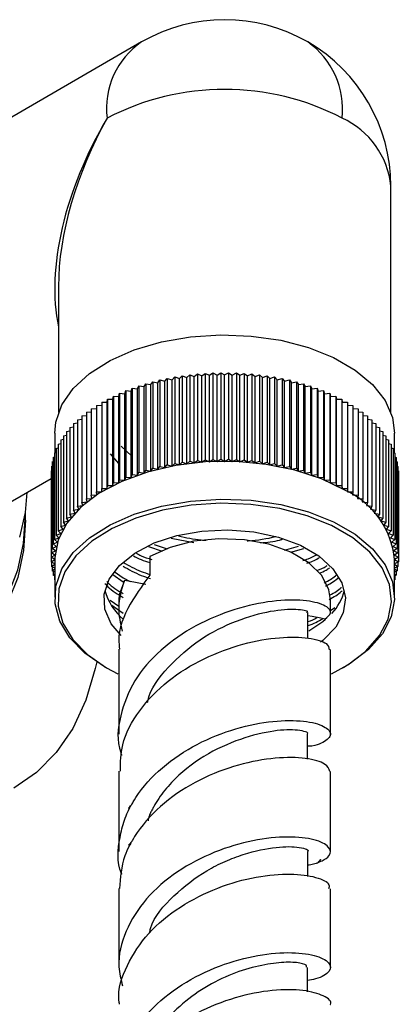
# Model space of a CAD drawing. Units: millimetres. Extents: x 5 to 995, y 5 to 995.
# Drawn here: x 116 to 129, y 199 to 231 of the extents above; entities that cross this region are included whole.
import ezdxf

# ---------------------------------------------------------------- set-up
doc = ezdxf.new("R2010")
doc.units = ezdxf.units.MM

msp = doc.modelspace()

# ---------------------------------------------------------------- linework, layer by layer
at = {"color": 7, "linetype": 'Continuous', "lineweight": 25}
for p, q in [((120.392, 230.597), (109.149, 224.106)), ((128.642, 218.349), (128.642, 225.833)), ((117.642, 222.513), (117.642, 218.349)), ((120.931, 219.327), (121.001, 219.422)), ((121.001, 219.422), (121.001, 216.564)), ((121.001, 219.422), (121.166, 219.381)), ((121.166, 219.381), (121.243, 219.474)), ((121.243, 219.474), (121.243, 216.616)), ((121.243, 219.474), (121.404, 219.43)), ((121.404, 219.43), (121.488, 219.52)), ((121.404, 216.572), (121.404, 219.43)), ((121.488, 219.52), (121.488, 216.662)), ((121.488, 219.52), (121.646, 219.471)), ((121.646, 219.471), (121.737, 219.56)), ((121.646, 216.614), (121.646, 219.471)), ((121.737, 219.56), (121.737, 216.702)), ((121.737, 219.56), (121.89, 219.507)), ((121.89, 219.507), (121.989, 219.593)), ((121.89, 216.649), (121.89, 219.507)), ((121.989, 219.593), (121.989, 216.735)), ((121.989, 219.593), (122.138, 219.536)), ((122.138, 219.536), (122.243, 219.62)), ((122.138, 216.678), (122.138, 219.536)), ((122.243, 219.62), (122.243, 216.762)), ((122.243, 219.62), (122.387, 219.559)), ((122.387, 219.559), (122.498, 219.64)), ((122.387, 216.701), (122.387, 219.559)), ((122.498, 219.64), (122.498, 216.782)), ((122.498, 219.64), (122.638, 219.575)), ((122.638, 219.575), (122.755, 219.653)), ((122.638, 216.718), (122.638, 219.575)), ((122.755, 219.653), (122.755, 216.795)), ((122.755, 219.653), (122.89, 219.585)), ((122.89, 219.585), (123.013, 219.66)), ((122.89, 216.727), (122.89, 219.585)), ((123.013, 219.66), (123.013, 216.802)), ((123.013, 219.66), (123.142, 219.588)), ((123.142, 219.588), (123.271, 219.66)), ((123.142, 216.731), (123.142, 219.588)), ((123.271, 219.66), (123.271, 216.802)), ((123.271, 219.66), (123.395, 219.585)), ((123.395, 219.585), (123.529, 219.653)), ((123.395, 216.727), (123.395, 219.585)), ((123.529, 219.653), (123.529, 216.795)), ((123.529, 219.653), (123.646, 219.575)), ((123.646, 219.575), (123.786, 219.64)), ((123.646, 216.718), (123.646, 219.575)), ((123.786, 219.64), (123.786, 216.782)), ((123.786, 219.64), (123.897, 219.559)), ((123.897, 219.559), (124.042, 219.62)), ((123.897, 216.701), (123.897, 219.559)), ((124.042, 219.62), (124.042, 216.762)), ((124.042, 219.62), (124.147, 219.536)), ((124.147, 219.536), (124.296, 219.593)), ((124.147, 216.678), (124.147, 219.536)), ((124.296, 219.593), (124.296, 216.735)), ((124.296, 219.593), (124.394, 219.507)), ((124.394, 219.507), (124.547, 219.56)), ((124.394, 216.649), (124.394, 219.507)), ((124.547, 219.56), (124.547, 216.702)), ((124.547, 219.56), (124.639, 219.471)), ((124.639, 219.471), (124.796, 219.52)), ((124.639, 216.614), (124.639, 219.471)), ((124.796, 219.52), (124.796, 216.662)), ((124.796, 219.52), (124.88, 219.43)), ((124.88, 219.43), (125.041, 219.474)), ((124.88, 216.572), (124.88, 219.43)), ((125.041, 219.474), (125.041, 216.616)), ((125.041, 219.474), (125.119, 219.381)), ((125.119, 219.381), (125.283, 219.422)), ((125.283, 219.422), (125.283, 216.564)), ((125.283, 219.422), (125.353, 219.327)), ((120.043, 219.051), (120.083, 219.152)), ((120.083, 219.152), (120.083, 216.294)), ((120.083, 219.152), (120.257, 219.129)), ((120.257, 219.129), (120.304, 219.228)), ((120.257, 216.271), (120.257, 219.129)), ((120.304, 219.228), (120.304, 216.37)), ((120.304, 219.228), (120.477, 219.201)), ((120.477, 219.201), (120.532, 219.299)), ((120.477, 216.343), (120.477, 219.201)), ((120.532, 219.299), (120.532, 216.441)), ((120.532, 219.299), (120.701, 219.267)), ((120.701, 219.267), (120.764, 219.363)), ((120.701, 216.409), (120.701, 219.267)), ((120.764, 219.363), (120.764, 216.505)), ((120.764, 219.363), (120.931, 219.327)), ((120.931, 216.469), (120.931, 219.327)), ((121.166, 216.524), (121.166, 219.381)), ((125.119, 216.524), (125.119, 219.381)), ((125.353, 219.327), (125.52, 219.363)), ((125.353, 216.469), (125.353, 219.327)), ((125.52, 219.363), (125.52, 216.505)), ((125.52, 219.363), (125.583, 219.267)), ((125.583, 219.267), (125.753, 219.299)), ((125.583, 216.409), (125.583, 219.267)), ((125.753, 219.299), (125.753, 216.441)), ((125.753, 219.299), (125.808, 219.201)), ((125.808, 219.201), (125.98, 219.228)), ((125.808, 216.343), (125.808, 219.201)), ((125.98, 219.228), (125.98, 216.37)), ((125.98, 219.228), (126.027, 219.129)), ((126.027, 219.129), (126.201, 219.152)), ((126.027, 216.271), (126.027, 219.129)), ((126.201, 219.152), (126.201, 216.294)), ((126.201, 219.152), (126.241, 219.051)), ((119.255, 218.688), (119.263, 218.791)), ((119.263, 218.791), (119.263, 215.933)), ((119.263, 218.791), (119.441, 218.787)), ((119.441, 218.787), (119.457, 218.889)), ((119.441, 215.929), (119.441, 218.787)), ((119.457, 218.889), (119.457, 216.031)), ((119.457, 218.889), (119.635, 218.88)), ((119.635, 218.88), (119.659, 218.982)), ((119.635, 216.022), (119.635, 218.88)), ((119.659, 218.982), (119.659, 216.124)), ((119.659, 218.982), (119.836, 218.968)), ((119.836, 218.968), (119.868, 219.07)), ((119.836, 216.11), (119.836, 218.968)), ((119.868, 219.07), (119.868, 216.212)), ((119.868, 219.07), (120.043, 219.051)), ((120.043, 216.193), (120.043, 219.051)), ((126.241, 219.051), (126.417, 219.07)), ((126.241, 216.193), (126.241, 219.051)), ((126.417, 219.07), (126.417, 216.212)), ((126.417, 219.07), (126.449, 218.968)), ((126.449, 218.968), (126.625, 218.982)), ((126.449, 216.11), (126.449, 218.968)), ((126.625, 218.982), (126.625, 216.124)), ((126.625, 218.982), (126.649, 218.88)), ((126.649, 218.88), (126.827, 218.889)), ((126.649, 216.022), (126.649, 218.88)), ((126.827, 218.889), (126.827, 216.031)), ((126.827, 218.889), (126.843, 218.787)), ((126.843, 218.787), (127.021, 218.791)), ((126.843, 215.929), (126.843, 218.787)), ((127.021, 218.791), (127.021, 215.933)), ((127.021, 218.791), (127.029, 218.688)), ((118.728, 218.468), (118.898, 218.477)), ((118.728, 218.468), (118.728, 215.611)), ((118.898, 218.581), (119.076, 218.585)), ((118.898, 218.581), (118.898, 215.723)), ((119.076, 218.688), (119.076, 215.83)), ((119.076, 218.688), (119.255, 218.688)), ((119.255, 215.83), (119.255, 218.688)), ((127.029, 215.83), (127.029, 218.688)), ((127.029, 218.688), (127.208, 218.688)), ((127.208, 218.688), (127.208, 215.83)), ((127.208, 218.585), (127.386, 218.581)), ((127.386, 218.581), (127.386, 215.723)), ((127.386, 218.477), (127.556, 218.468)), ((127.556, 218.468), (127.556, 215.611)), ((118.273, 218.107), (118.416, 218.126)), ((118.416, 218.231), (118.567, 218.247)), ((118.416, 218.231), (118.416, 215.374)), ((118.567, 218.352), (118.728, 218.365)), ((118.567, 218.352), (118.567, 215.494)), ((127.556, 218.365), (127.717, 218.352)), ((127.717, 218.352), (127.717, 215.494)), ((127.717, 218.247), (127.869, 218.231)), ((127.869, 218.231), (127.869, 215.374)), ((127.869, 218.126), (128.011, 218.107)), ((118.019, 217.848), (118.141, 217.871)), ((118.019, 217.848), (118.019, 214.99)), ((118.141, 217.979), (118.273, 218)), ((118.141, 217.979), (118.141, 215.121)), ((118.273, 218.107), (118.273, 215.249)), ((128.011, 218.107), (128.011, 215.249)), ((128.011, 218), (128.143, 217.979)), ((128.143, 217.979), (128.143, 215.121)), ((128.143, 217.871), (128.265, 217.848)), ((128.265, 217.848), (128.265, 214.99)), ((117.517, 217.668), (117.517, 217.01)), ((117.715, 217.437), (117.805, 217.463)), ((117.805, 217.577), (117.907, 217.602)), ((117.805, 217.577), (117.805, 214.719)), ((117.907, 217.714), (118.019, 217.738)), ((117.907, 217.714), (117.907, 214.856)), ((128.265, 217.738), (128.377, 217.714)), ((128.377, 217.714), (128.377, 214.856)), ((128.377, 217.602), (128.479, 217.577)), ((128.479, 217.577), (128.479, 214.719)), ((128.479, 217.463), (128.569, 217.437)), ((128.767, 217.01), (128.767, 217.668)), ((117.566, 217.152), (117.635, 217.176)), ((117.566, 217.152), (117.566, 214.294)), ((117.635, 217.296), (117.715, 217.321)), ((117.635, 217.296), (117.635, 214.438)), ((117.715, 217.437), (117.715, 214.58)), ((120.064, 216.899), (119.719, 217.228)), ((128.569, 217.437), (128.569, 214.58)), ((128.569, 217.321), (128.649, 217.296)), ((128.649, 217.296), (128.649, 214.438)), ((128.649, 217.176), (128.718, 217.152)), ((128.718, 217.152), (128.718, 214.294)), ((117.463, 216.86), (117.509, 216.88)), ((117.463, 216.86), (117.463, 214.002)), ((117.509, 217.007), (117.566, 217.029)), ((117.509, 217.007), (117.509, 214.149)), ((119.641, 216.655), (119.366, 216.978)), ((128.718, 217.029), (128.775, 217.007)), ((128.775, 217.007), (128.775, 214.149)), ((128.775, 216.88), (128.821, 216.86)), ((128.821, 216.86), (128.821, 214.002)), ((117.405, 216.564), (117.428, 216.576)), ((117.405, 216.564), (117.405, 213.707)), ((117.428, 216.713), (117.463, 216.729)), ((117.428, 216.713), (117.428, 213.855)), ((120.701, 216.409), (120.764, 216.505)), ((120.764, 216.505), (120.931, 216.469)), ((120.931, 216.469), (121.001, 216.564)), ((121.001, 216.564), (121.166, 216.524)), ((121.166, 216.524), (121.243, 216.616)), ((121.243, 216.616), (121.404, 216.572)), ((121.404, 216.572), (121.488, 216.662)), ((121.488, 216.662), (121.646, 216.614)), ((121.646, 216.614), (121.737, 216.702)), ((121.737, 216.702), (121.89, 216.649)), ((121.89, 216.649), (121.989, 216.735)), ((121.989, 216.735), (122.138, 216.678)), ((122.138, 216.678), (122.243, 216.762)), ((122.243, 216.762), (122.387, 216.701)), ((122.387, 216.701), (122.498, 216.782)), ((122.498, 216.782), (122.638, 216.718)), ((122.638, 216.718), (122.755, 216.795)), ((122.755, 216.795), (122.89, 216.727)), ((122.89, 216.727), (123.013, 216.802)), ((123.013, 216.802), (123.142, 216.731)), ((123.142, 216.731), (123.271, 216.802)), ((123.271, 216.802), (123.395, 216.727)), ((123.395, 216.727), (123.529, 216.795)), ((123.529, 216.795), (123.646, 216.718)), ((123.646, 216.718), (123.786, 216.782)), ((123.786, 216.782), (123.897, 216.701)), ((123.897, 216.701), (124.042, 216.762)), ((124.042, 216.762), (124.147, 216.678)), ((124.147, 216.678), (124.296, 216.735)), ((124.296, 216.735), (124.394, 216.649)), ((124.394, 216.649), (124.547, 216.702)), ((124.547, 216.702), (124.639, 216.614)), ((124.639, 216.614), (124.796, 216.662)), ((124.796, 216.662), (124.88, 216.572)), ((124.88, 216.572), (125.041, 216.616)), ((125.041, 216.616), (125.119, 216.524)), ((125.119, 216.524), (125.283, 216.564)), ((125.283, 216.564), (125.353, 216.469)), ((125.353, 216.469), (125.52, 216.505)), ((125.52, 216.505), (125.583, 216.409)), ((128.821, 216.729), (128.856, 216.713)), ((128.856, 216.713), (128.856, 213.855)), ((128.856, 216.576), (128.879, 216.564)), ((128.879, 216.564), (128.879, 213.707)), ((114.649, 214.58), (117.394, 216.164)), ((117.394, 216.416), (117.405, 216.422)), ((117.394, 216.416), (117.394, 213.558)), ((119.836, 216.11), (119.868, 216.212)), ((119.868, 216.212), (120.043, 216.193)), ((120.043, 216.193), (120.083, 216.294)), ((120.083, 216.294), (120.257, 216.271)), ((120.257, 216.271), (120.304, 216.37)), ((120.304, 216.37), (120.477, 216.343)), ((120.477, 216.343), (120.532, 216.441)), ((120.532, 216.441), (120.701, 216.409)), ((125.583, 216.409), (125.753, 216.441)), ((125.753, 216.441), (125.808, 216.343)), ((125.808, 216.343), (125.98, 216.37)), ((125.98, 216.37), (126.027, 216.271)), ((126.027, 216.271), (126.201, 216.294)), ((126.201, 216.294), (126.241, 216.193)), ((126.241, 216.193), (126.417, 216.212)), ((126.417, 216.212), (126.449, 216.11)), ((128.879, 216.422), (128.891, 216.416)), ((128.891, 216.416), (128.891, 213.558)), ((119.255, 215.83), (119.263, 215.933)), ((119.263, 215.933), (119.441, 215.929)), ((119.441, 215.929), (119.457, 216.031)), ((119.457, 216.031), (119.635, 216.022)), ((119.635, 216.022), (119.659, 216.124)), ((119.659, 216.124), (119.836, 216.11)), ((126.449, 216.11), (126.625, 216.124)), ((126.625, 216.124), (126.649, 216.022)), ((126.649, 216.022), (126.827, 216.031)), ((126.827, 216.031), (126.843, 215.929)), ((126.843, 215.929), (127.021, 215.933)), ((127.021, 215.933), (127.029, 215.83)), ((118.567, 215.494), (118.744, 215.508)), ((118.728, 215.611), (118.906, 215.62)), ((118.744, 215.508), (118.728, 215.611)), ((118.898, 215.723), (119.076, 215.727)), ((118.906, 215.62), (118.898, 215.723)), ((119.076, 215.727), (119.076, 215.83)), ((119.076, 215.83), (119.255, 215.83)), ((127.029, 215.83), (127.208, 215.83)), ((127.208, 215.83), (127.208, 215.727)), ((127.208, 215.727), (127.386, 215.723)), ((127.386, 215.723), (127.378, 215.62)), ((127.378, 215.62), (127.556, 215.611)), ((127.556, 215.611), (127.54, 215.508)), ((127.54, 215.508), (127.717, 215.494)), ((118.273, 215.249), (118.447, 215.272)), ((118.313, 215.149), (118.273, 215.249)), ((118.416, 215.374), (118.591, 215.392)), ((118.447, 215.272), (118.416, 215.374)), ((118.591, 215.392), (118.567, 215.494)), ((127.717, 215.494), (127.693, 215.392)), ((127.693, 215.392), (127.869, 215.374)), ((127.869, 215.374), (127.837, 215.272)), ((127.837, 215.272), (128.011, 215.249)), ((128.011, 215.249), (127.971, 215.149)), ((116.548, 214.781), (116.548, 214.985)), ((117.907, 214.856), (118.074, 214.892)), ((118.019, 214.99), (118.189, 215.022)), ((118.074, 214.892), (118.019, 214.99)), ((118.141, 215.121), (118.313, 215.149)), ((118.189, 215.022), (118.141, 215.121)), ((127.971, 215.149), (128.143, 215.121)), ((128.143, 215.121), (128.096, 215.022)), ((128.096, 215.022), (128.265, 214.99)), ((128.265, 214.99), (128.21, 214.892)), ((128.21, 214.892), (128.377, 214.856)), ((117.715, 214.58), (117.876, 214.624)), ((117.792, 214.487), (117.715, 214.58)), ((117.805, 214.719), (117.97, 214.76)), ((117.876, 214.624), (117.805, 214.719)), ((117.97, 214.76), (117.907, 214.856)), ((128.377, 214.856), (128.315, 214.76)), ((128.315, 214.76), (128.479, 214.719)), ((128.479, 214.719), (128.409, 214.624)), ((128.409, 214.624), (128.569, 214.58)), ((128.569, 214.58), (128.492, 214.487)), ((117.509, 214.149), (117.658, 214.206)), ((117.566, 214.294), (117.72, 214.347)), ((117.658, 214.206), (117.566, 214.294)), ((117.635, 214.438), (117.792, 214.487)), ((117.72, 214.347), (117.635, 214.438)), ((128.492, 214.487), (128.649, 214.438)), ((128.649, 214.438), (128.565, 214.347)), ((128.565, 214.347), (128.718, 214.294)), ((128.718, 214.294), (128.626, 214.206)), ((128.626, 214.206), (128.775, 214.149)), ((117.428, 213.855), (117.568, 213.919)), ((117.463, 214.002), (117.607, 214.063)), ((117.568, 213.919), (117.463, 214.002)), ((117.607, 214.063), (117.509, 214.149)), ((120.619, 213.917), (121.072, 213.762)), ((120.805, 213.983), (121.239, 213.835)), ((121.374, 214.186), (122.127, 214.048)), ((125.123, 213.79), (125.582, 213.928)), ((128.775, 214.149), (128.677, 214.063)), ((128.677, 214.063), (128.821, 214.002)), ((128.821, 214.002), (128.716, 213.919)), ((128.716, 213.919), (128.856, 213.855)), ((117.394, 213.558), (117.523, 213.629)), ((117.517, 213.483), (117.394, 213.558)), ((117.394, 213.558), (117.394, 213.409)), ((117.405, 213.707), (117.54, 213.774)), ((117.523, 213.629), (117.405, 213.707)), ((117.54, 213.774), (117.428, 213.855)), ((125.336, 213.725), (125.758, 213.851)), ((128.856, 213.855), (128.745, 213.774)), ((128.745, 213.774), (128.879, 213.707)), ((128.879, 213.707), (128.762, 213.629)), ((128.762, 213.629), (128.891, 213.558)), ((128.891, 213.558), (128.767, 213.483)), ((128.891, 213.558), (128.891, 213.409)), ((117.394, 213.409), (117.517, 213.483)), ((117.517, 213.341), (117.394, 213.409)), ((117.405, 213.402), (117.405, 213.26)), ((117.405, 213.26), (117.517, 213.334)), ((117.517, 213.203), (117.405, 213.26)), ((117.428, 213.248), (117.428, 213.112)), ((117.517, 213.483), (117.517, 212.238)), ((128.767, 212.238), (128.767, 213.483)), ((128.767, 213.483), (128.891, 213.409)), ((128.891, 213.409), (128.767, 213.341)), ((128.767, 213.334), (128.879, 213.26)), ((128.879, 213.26), (128.767, 213.203)), ((128.856, 213.248), (128.856, 213.112)), ((128.879, 213.402), (128.879, 213.26)), ((117.428, 213.112), (117.517, 213.176)), ((117.517, 213.071), (117.428, 213.112)), ((117.463, 213.096), (117.463, 212.964)), ((117.463, 212.964), (117.517, 213.007)), ((117.517, 212.941), (117.463, 212.964)), ((117.509, 212.945), (117.509, 212.817)), ((119.445, 212.987), (119.783, 212.748)), ((119.484, 213.089), (119.783, 212.877)), ((128.767, 213.176), (128.856, 213.112)), ((128.856, 213.112), (128.767, 213.071)), ((128.767, 213.007), (128.821, 212.964)), ((128.821, 212.964), (128.767, 212.941)), ((128.775, 212.945), (128.775, 212.817)), ((128.821, 213.096), (128.821, 212.964)), ((117.509, 212.817), (117.517, 212.824)), ((117.517, 212.814), (117.509, 212.817)), ((119.783, 212.877), (120.011, 212.761)), ((128.767, 212.824), (128.775, 212.817)), ((128.775, 212.817), (128.767, 212.814)), ((119.357, 212.142), (119.642, 211.94)), ((119.411, 211.974), (119.783, 211.711)), ((119.642, 212.163), (119.642, 211.744)), ((126.642, 211.73), (126.642, 212.149)), ((125.892, 210.885), (125.892, 211.731)), ((126.642, 211.803), (126.787, 211.898)), ((119.642, 210.518), (119.642, 207.714)), ((126.642, 207.704), (126.642, 210.506)), ((119.164, 209.942), (119.235, 209.901)), ((119.235, 209.901), (119.603, 209.707)), ((127.05, 209.901), (127.12, 209.942)), ((125.885, 206.886), (125.885, 207.706)), ((119.642, 206.488), (119.642, 203.831)), ((126.642, 203.823), (126.642, 206.479)), ((125.892, 203.01), (125.892, 203.825)), ((119.642, 202.605), (119.642, 200.004)), ((126.642, 199.999), (126.642, 202.598)), ((125.885, 199.195), (125.885, 200.001))]:
    msp.add_line(p, q, dxfattribs=at)
at = {"color": 7, "linetype": 'Continuous', "lineweight": 25, "flags": 128}
for points in [[(116.548, 214.781), (116.484, 213.787), (116.294, 212.886), (115.981, 212.098), (115.552, 211.438), (115.016, 210.921), (114.382, 210.555), (113.666, 210.349), (112.88, 210.307), (112.041, 210.43), (111.166, 210.715), (110.273, 211.157), (109.38, 211.747), (108.505, 212.471), (107.666, 213.317), (106.88, 214.266), (106.163, 215.3), (105.53, 216.396), (104.993, 217.534), (104.564, 218.689), (104.251, 219.838), (104.061, 220.959), (103.997, 222.027)], [(104.351, 222.027), (104.413, 220.989), (104.598, 219.9), (104.902, 218.783), (105.319, 217.66), (105.84, 216.555), (106.456, 215.489), (107.152, 214.485), (107.916, 213.562), (108.731, 212.741), (109.582, 212.036), (110.45, 211.463), (111.318, 211.034), (112.168, 210.757), (112.983, 210.637), (113.747, 210.678), (114.443, 210.878), (115.059, 211.233), (115.58, 211.737), (115.997, 212.378), (116.301, 213.144), (116.486, 214.019), (116.548, 214.985), (116.548, 215.096)], [(117.517, 217.668), (117.552, 218.032), (117.755, 218.602), (118.13, 219.142), (118.667, 219.635), (119.347, 220.065), (120.149, 220.418), (121.048, 220.682), (122.014, 220.849), (123.016, 220.914), (124.022, 220.875), (125, 220.733), (125.918, 220.492), (126.747, 220.161), (127.46, 219.749), (128.034, 219.271), (128.451, 218.74), (128.698, 218.176), (128.767, 217.668)], [(127.12, 215.779), (126.345, 216.152), (125.468, 216.44), (124.517, 216.632), (123.521, 216.723), (122.512, 216.71), (121.524, 216.593), (120.588, 216.377), (119.735, 216.067), (118.99, 215.674), (118.379, 215.211), (117.921, 214.692), (117.631, 214.135), (117.519, 213.556), (117.517, 213.483)], [(116.598, 215.705), (116.539, 215.036), (116.354, 214.229)], [(119.165, 209.942), (118.518, 210.389), (118.021, 210.895), (117.688, 211.445), (117.53, 212.02), (117.552, 212.602), (117.755, 213.172), (118.13, 213.712), (118.667, 214.205), (119.347, 214.635), (120.149, 214.988), (121.048, 215.252), (122.014, 215.419), (123.016, 215.484), (124.022, 215.445), (125, 215.303), (125.918, 215.062), (126.747, 214.731), (127.46, 214.319), (128.034, 213.841), (128.451, 213.31), (128.698, 212.746), (128.766, 212.165), (128.653, 211.587), (128.363, 211.029), (127.905, 210.51), (127.294, 210.047), (127.12, 209.942)], [(126.673, 209.703), (127.22, 210.004), (127.82, 210.459), (128.27, 210.969), (128.555, 211.517), (128.666, 212.085), (128.599, 212.655), (128.357, 213.21), (127.947, 213.73), (127.383, 214.2), (126.683, 214.605), (125.869, 214.93), (124.967, 215.167), (124.006, 215.307), (123.018, 215.345), (122.034, 215.281), (121.085, 215.117), (120.203, 214.857), (119.415, 214.511), (118.746, 214.089), (118.219, 213.604), (117.851, 213.074), (117.652, 212.513), (117.63, 211.942), (117.785, 211.377), (118.112, 210.837), (118.601, 210.34), (119.235, 209.901), (119.235, 209.901)], [(119.712, 210.968), (119.387, 211.36), (119.179, 211.845), (119.155, 212.344), (119.318, 212.834), (119.66, 213.293), (120.165, 213.698), (120.809, 214.032), (121.561, 214.278), (122.388, 214.424), (123.25, 214.465), (124.107, 214.397), (124.919, 214.225), (125.648, 213.956), (126.26, 213.603), (126.726, 213.182), (127.024, 212.714), (127.141, 212.219), (127.07, 211.721), (126.817, 211.244), (126.391, 210.809), (126.316, 210.751)], [(126.642, 212.151), (126.595, 212.487), (126.355, 212.958), (125.925, 213.381), (125.331, 213.733), (124.608, 213.991), (123.799, 214.141), (122.95, 214.174), (122.113, 214.088), (121.337, 213.887), (120.667, 213.585)], [(120.667, 213.585), (120.667, 213.279), (120.667, 212.973)], [(119.823, 212.797), (119.653, 212.316), (119.642, 212.162)], [(120.537, 212.659), (120.25, 212.715), (119.962, 212.77), (119.823, 212.797)], [(126.462, 211.516), (126.322, 211.543), (126.035, 211.598), (125.892, 211.626)], [(126.484, 211.5), (126.391, 211.422), (125.931, 211.113)], [(118.906, 210.102), (118.859, 209.884), (118.546, 208.834), (118.114, 207.903), (117.568, 207.102), (116.916, 206.442), (116.165, 205.931)]]:
    msp.add_lwpolyline(points, dxfattribs=at)
at = {"color": 7, "linetype": 'Continuous', "lineweight": 25}
for centre, radius, start, end in [((123.142, 225.833), 5.5, 60.0027, 119.9973), ((123.142, 225.833), 5.5, 0, 60.0027), ((123.142, 220.573), 8.454, 62.6097, 117.3903), ((125.967, 213.213), 2.813, 5.5046, 65.8156), ((120.987, 212.951), 1.875, 195.1128, 230.3568), ((125.434, 212.885), 1.725, 316.6864, 345.8188)]:
    msp.add_arc(centre, radius, start, end, dxfattribs=at)
at = {"color": 8, "linetype": 'Continuous', "lineweight": 25}
for centre, radius, start, end in [((121.869, 228.412), 2.637, 124.0564, 187.2558), ((124.336, 228.376), 2.711, 353.7012, 54.9867), ((125.89, 225.559), 2.766, 5.6948, 65.6253)]:
    msp.add_arc(centre, radius, start, end, dxfattribs=at)
at = {"color": 7, "linetype": 'Continuous', "lineweight": 25}
for major_axis, start_param, end_param in [((4.107, 6.814), 1.581462, 2.601437), ((3.848, 6.964), 1.560209, 2.345607)]:
    msp.add_ellipse((123.142, 225.833), major_axis=major_axis, ratio=0.564369, start_param=start_param, end_param=end_param, dxfattribs=at)
for points, knots in [([(121.614, 214.271), (121.861, 214.213), (122.161, 214.143), (122.476, 214.126), (122.532, 214.123)], [0, 0, 0, 0, 0.825613, 1, 1, 1, 1]), ([(123.883, 214.106), (123.894, 214.106), (124.225, 214.116), (124.539, 214.18), (124.841, 214.242)], [0, 0, 0, 0, 0.034894, 1, 1, 1, 1]), ([(124.324, 214.037), (124.545, 214.056), (124.802, 214.079), (125.025, 214.149), (125.056, 214.159)], [0, 0, 0, 0, 0.860288, 1, 1, 1, 1]), ([(120.123, 213.611), (120.205, 213.565), (120.367, 213.473), (120.567, 213.412), (120.667, 213.382)], [0, 0, 0, 0, 0.500152, 1, 1, 1, 1]), ([(120.221, 213.69), (120.272, 213.663), (120.423, 213.58), (120.609, 213.526), (120.732, 213.489)], [0, 0, 0, 0, 0.3344726, 1, 1, 1, 1]), ([(125.734, 213.455), (125.793, 213.472), (125.962, 213.518), (126.099, 213.591), (126.188, 213.638)], [0, 0, 0, 0, 0.350602, 1, 1, 1, 1]), ([(119.783, 213.396), (119.971, 213.286), (120.239, 213.13), (120.569, 213.024), (120.667, 212.993)], [0, 0, 0, 0, 0.700622, 1, 1, 1, 1]), ([(119.783, 213.266), (119.971, 213.157), (120.243, 212.998), (120.578, 212.891), (120.682, 212.858)], [0, 0, 0, 0, 0.690038, 1, 1, 1, 1]), ([(125.862, 213.364), (125.877, 213.368), (126.034, 213.414), (126.161, 213.486), (126.276, 213.55)], [0, 0, 0, 0, 0.095273, 1, 1, 1, 1]), ([(126.197, 213.124), (126.305, 213.168), (126.428, 213.217), (126.524, 213.281), (126.536, 213.289)], [0, 0, 0, 0, 0.880703, 1, 1, 1, 1]), ([(120.667, 212.973), (120.403, 212.612), (119.875, 211.892), (119.581, 211.011), (119.657, 210.561), (119.664, 210.52)], [0, 0, 0, 0, 0.476209, 0.952366, 1, 1, 1, 1]), ([(126.276, 213.032), (126.355, 213.065), (126.48, 213.117), (126.578, 213.185), (126.614, 213.21)], [0, 0, 0, 0, 0.631039, 1, 1, 1, 1]), ([(126.433, 212.716), (126.456, 212.726), (126.617, 212.8), (126.741, 212.894), (126.848, 212.975)], [0, 0, 0, 0, 0.1430056, 1, 1, 1, 1]), ([(119.179, 212.694), (119.211, 212.657), (119.365, 212.483), (119.599, 212.341), (119.783, 212.229)], [0, 0, 0, 0, 0.211483, 1, 1, 1, 1]), ([(119.241, 212.756), (119.254, 212.742), (119.391, 212.592), (119.597, 212.47), (119.783, 212.359)], [0, 0, 0, 0, 0.093475, 1, 1, 1, 1]), ([(119.758, 211.116), (119.701, 211.374), (119.576, 211.937), (119.736, 212.495), (119.823, 212.797)], [0, 0, 0, 0, 0.459739, 1, 1, 1, 1]), ([(126.485, 212.61), (126.49, 212.613), (126.663, 212.693), (126.797, 212.796), (126.926, 212.896)], [0, 0, 0, 0, 0.030675, 1, 1, 1, 1]), ([(126.6, 212.164), (126.75, 212.246), (126.912, 212.335), (127.02, 212.445), (127.028, 212.453)], [0, 0, 0, 0, 0.925273, 1, 1, 1, 1]), ([(126.631, 212.314), (126.771, 212.39), (126.912, 212.465), (127.005, 212.56), (127.006, 212.56)], [0, 0, 0, 0, 0.99322, 1, 1, 1, 1]), ([(126.462, 211.516), (126.545, 211.584), (126.729, 211.734), (126.487, 211.991), (125.804, 212.16), (124.752, 212.142), (123.483, 211.877), (122.169, 211.334), (120.991, 210.526), (120.092, 209.494), (119.654, 208.327), (119.553, 207.46), (119.725, 207.046), (119.737, 207.016)], [0, 0, 0, 0, 0.085489, 0.186954, 0.288248, 0.389324, 0.49023, 0.590924, 0.691475, 0.791835, 0.892064, 0.992134, 1, 1, 1, 1]), ([(120.592, 208.759), (120.594, 208.77), (120.661, 209.195), (121.262, 209.956), (122.296, 210.882), (123.548, 211.502), (124.719, 211.816), (125.545, 211.87), (125.935, 211.788), (125.86, 211.742), (125.846, 211.734)], [0, 0, 0, 0, 0.004128, 0.163153, 0.322556, 0.482097, 0.64204, 0.802184, 0.962724, 1, 1, 1, 1]), ([(125.892, 211.429), (125.897, 211.43), (126.012, 211.464), (126.105, 211.517), (126.194, 211.567)], [0, 0, 0, 0, 0.045889, 1, 1, 1, 1]), ([(125.892, 211.299), (125.897, 211.301), (126.087, 211.357), (126.241, 211.445), (126.39, 211.529)], [0, 0, 0, 0, 0.027839, 1, 1, 1, 1]), ([(119.689, 206.486), (119.695, 206.778), (119.71, 207.474), (120.276, 208.514), (121.224, 209.498), (122.448, 210.25), (123.761, 210.731), (124.997, 210.94), (125.967, 210.913), (126.565, 210.731), (126.591, 210.573), (126.602, 210.503)], [0, 0, 0, 0, 0.0846503, 0.2016063, 0.3187218, 0.4360074, 0.5534668, 0.6711401, 0.7889877, 0.9070872, 1, 1, 1, 1]), ([(119.74, 203.082), (119.736, 203.09), (119.562, 203.474), (119.625, 204.101), (119.782, 204.775), (119.917, 205.103), (119.989, 205.252), (120.022, 205.315), (120.031, 205.332), (120.034, 205.339), (120.035, 205.34), (120.035, 205.34), (120.035, 205.34), (120.035, 205.34), (120.035, 205.34), (120.035, 205.34), (120.035, 205.34), (120.035, 205.34), (120.035, 205.34), (120.034, 205.339), (120.031, 205.337), (120.019, 205.324), (119.999, 205.302), (119.98, 205.281), (119.97, 205.269), (119.968, 205.268), (119.968, 205.267), (119.968, 205.267), (119.968, 205.267), (119.968, 205.267), (119.968, 205.267), (119.968, 205.267), (119.968, 205.267), (119.968, 205.267), (119.968, 205.267), (119.968, 205.268), (119.968, 205.269), (119.971, 205.272), (119.982, 205.286), (120.009, 205.32), (120.039, 205.354), (120.063, 205.381), (120.069, 205.387), (120.07, 205.389), (120.07, 205.389), (120.07, 205.389), (120.07, 205.389), (120.07, 205.389), (120.07, 205.389), (120.07, 205.389), (120.07, 205.389), (120.07, 205.389), (120.07, 205.389), (120.07, 205.389), (120.07, 205.389), (120.069, 205.388), (120.068, 205.387), (120.066, 205.385), (120.066, 205.385), (120.065, 205.385), (120.065, 205.385), (120.065, 205.385), (120.065, 205.385), (120.065, 205.385), (120.065, 205.385), (120.065, 205.385), (120.065, 205.385), (120.065, 205.385), (120.066, 205.385), (120.067, 205.387), (120.071, 205.395), (120.088, 205.425), (120.158, 205.546), (120.462, 206.015), (121.17, 206.75), (122.374, 207.497), (123.682, 207.977), (124.918, 208.185), (125.918, 208.155), (126.543, 207.951), (126.724, 207.66), (126.442, 207.446), (126.137, 207.322), (125.934, 207.313), (125.885, 207.311)], [0, 0, 0, 0, 0.002017, 0.090883, 0.134856, 0.156785, 0.167743, 0.170482, 0.171851, 0.172022, 0.172044, 0.172049, 0.172051, 0.172054, 0.172055, 0.172056, 0.172059, 0.172063, 0.172078, 0.172139, 0.17238, 0.173346, 0.177206, 0.181067, 0.181549, 0.181791, 0.181821, 0.18183, 0.181833, 0.181837, 0.181838, 0.18184, 0.181841, 0.181843, 0.181847, 0.181862, 0.18192, 0.182149, 0.183065, 0.186728, 0.194054, 0.195886, 0.196344, 0.196401, 0.19643, 0.196437, 0.196438, 0.19644, 0.19644, 0.196441, 0.196441, 0.196442, 0.196443, 0.196447, 0.196464, 0.196532, 0.196805, 0.197077, 0.197111, 0.197118, 0.197119, 0.19712, 0.197121, 0.197122, 0.197122, 0.197123, 0.197124, 0.197129, 0.197151, 0.197239, 0.19759, 0.198992, 0.204604, 0.227068, 0.31614, 0.405211, 0.494406, 0.583672, 0.673018, 0.762463, 0.851993, 0.941653, 0.986046, 1, 1, 1, 1]), ([(125.862, 207.708), (125.872, 207.713), (125.957, 207.761), (125.602, 207.864), (124.831, 207.855), (123.676, 207.59), (122.437, 207.025), (121.51, 206.296), (121.018, 205.683), (120.824, 205.37), (120.732, 205.193), (120.68, 205.098), (120.624, 204.979), (120.614, 204.9), (120.607, 204.846)], [0, 0, 0, 0, 0.019669, 0.179417, 0.339049, 0.498439, 0.657691, 0.816846, 0.896744, 0.936727, 0.951723, 0.969323, 0.979348, 1, 1, 1, 1]), ([(126.623, 206.478), (126.594, 206.564), (126.531, 206.745), (125.866, 206.937), (124.857, 206.955), (123.607, 206.733), (122.299, 206.236), (121.104, 205.473), (120.412, 204.729), (120.129, 204.274), (120.074, 204.175), (120.069, 204.166), (120.067, 204.162), (120.066, 204.161), (120.066, 204.16), (120.065, 204.16), (120.065, 204.16), (120.065, 204.16), (120.065, 204.16), (120.065, 204.16), (120.065, 204.16), (120.065, 204.16), (120.066, 204.16), (120.066, 204.16), (120.067, 204.161), (120.069, 204.163), (120.07, 204.164), (120.07, 204.164), (120.07, 204.164), (120.07, 204.164), (120.07, 204.164), (120.07, 204.164), (120.07, 204.164), (120.07, 204.164), (120.07, 204.164), (120.07, 204.164), (120.07, 204.164), (120.07, 204.164), (120.07, 204.164), (120.069, 204.163), (120.067, 204.16), (120.055, 204.147), (120.027, 204.116), (120, 204.084), (119.981, 204.061), (119.976, 204.054), (119.972, 204.049), (119.969, 204.045), (119.968, 204.043), (119.968, 204.043), (119.968, 204.043), (119.968, 204.042), (119.968, 204.042), (119.968, 204.042), (119.968, 204.042), (119.968, 204.042), (119.968, 204.042), (119.968, 204.042), (119.968, 204.043), (119.971, 204.046), (119.981, 204.057), (119.999, 204.077), (120.017, 204.097), (120.029, 204.109), (120.032, 204.113), (120.034, 204.115), (120.035, 204.115), (120.035, 204.115), (120.035, 204.115), (120.035, 204.115), (120.035, 204.115), (120.035, 204.115), (120.035, 204.115), (120.035, 204.115), (120.035, 204.115), (120.035, 204.115), (120.035, 204.114), (120.033, 204.112), (120.029, 204.104), (120.011, 204.069), (119.94, 203.93), (119.725, 203.448), (119.688, 202.969), (119.66, 202.603)], [0, 0, 0, 0, 0.10466, 0.219087, 0.333347, 0.447501, 0.561525, 0.675446, 0.789277, 0.817333, 0.819085, 0.819961, 0.82018, 0.82029, 0.820345, 0.820372, 0.820374, 0.820374, 0.820375, 0.820376, 0.820377, 0.82038, 0.820391, 0.820438, 0.820622, 0.820989, 0.821173, 0.821219, 0.821227, 0.821233, 0.821238, 0.821241, 0.821242, 0.821243, 0.821244, 0.821245, 0.821246, 0.82125, 0.821268, 0.821338, 0.821621, 0.82275, 0.827268, 0.836304, 0.837434, 0.837998, 0.839128, 0.839693, 0.839834, 0.839863, 0.839871, 0.839873, 0.839876, 0.839878, 0.83988, 0.839882, 0.839887, 0.839905, 0.839975, 0.840255, 0.841372, 0.845839, 0.850305, 0.851422, 0.85198, 0.852259, 0.852329, 0.852346, 0.852353, 0.85236, 0.852362, 0.852365, 0.852366, 0.852368, 0.852371, 0.852379, 0.85241, 0.852538, 0.853046, 0.855079, 0.863211, 0.895776, 1, 1, 1, 1]), ([(125.892, 203.388), (125.96, 203.397), (126.061, 203.412), (126.154, 203.438), (126.197, 203.451), (126.213, 203.457), (126.218, 203.458), (126.219, 203.458), (126.219, 203.458), (126.219, 203.458), (126.219, 203.458), (126.219, 203.458), (126.219, 203.458), (126.219, 203.458), (126.219, 203.458), (126.219, 203.458), (126.219, 203.458), (126.218, 203.458), (126.217, 203.456), (126.216, 203.455), (126.215, 203.453), (126.214, 203.452), (126.214, 203.452), (126.214, 203.452), (126.214, 203.452), (126.214, 203.452), (126.214, 203.452), (126.214, 203.452), (126.214, 203.452), (126.214, 203.452), (126.215, 203.453), (126.218, 203.456), (126.229, 203.468), (126.258, 203.498), (126.285, 203.529), (126.304, 203.551), (126.309, 203.557), (126.313, 203.561), (126.315, 203.564), (126.316, 203.565), (126.316, 203.565), (126.317, 203.565), (126.317, 203.565), (126.317, 203.565), (126.317, 203.565), (126.317, 203.565), (126.317, 203.565), (126.317, 203.565), (126.317, 203.565), (126.316, 203.565), (126.315, 203.563), (126.311, 203.557), (126.293, 203.534), (126.272, 203.508), (126.254, 203.486), (126.25, 203.481), (126.25, 203.48), (126.249, 203.48), (126.249, 203.48), (126.249, 203.48), (126.249, 203.48), (126.249, 203.48), (126.249, 203.48), (126.249, 203.48), (126.249, 203.48), (126.25, 203.48), (126.25, 203.48), (126.253, 203.481), (126.263, 203.485), (126.303, 203.499), (126.451, 203.561), (126.668, 203.721), (126.651, 203.989), (126.164, 204.242), (125.274, 204.346), (124.1, 204.231), (122.799, 203.85), (121.545, 203.196), (120.497, 202.296), (119.824, 201.211), (119.559, 200.201), (119.71, 199.601), (119.763, 199.39)], [0, 0, 0, 0, 0.022101, 0.033214, 0.03877, 0.040158, 0.040506, 0.040592, 0.040614, 0.040615, 0.040616, 0.040617, 0.040617, 0.040618, 0.040619, 0.040621, 0.04063, 0.040665, 0.040807, 0.04109, 0.041231, 0.041302, 0.041304, 0.041305, 0.041306, 0.041306, 0.041307, 0.041308, 0.041311, 0.041325, 0.041382, 0.041609, 0.042517, 0.046146, 0.053406, 0.054313, 0.054767, 0.055674, 0.055901, 0.056015, 0.056071, 0.056077, 0.056083, 0.056085, 0.056086, 0.056088, 0.056089, 0.056092, 0.056098, 0.056122, 0.056219, 0.056604, 0.058145, 0.064305, 0.065845, 0.065942, 0.06596, 0.065978, 0.065987, 0.06599, 0.065991, 0.065993, 0.065994, 0.065996, 0.066, 0.066014, 0.06607, 0.066292, 0.067181, 0.070739, 0.084972, 0.142214, 0.232195, 0.3222, 0.412164, 0.502097, 0.591957, 0.681863, 0.771722, 0.861554, 0.951451, 1, 1, 1, 1]), ([(120.655, 201.141), (120.666, 201.19), (120.764, 201.646), (121.441, 202.396), (122.344, 203.107), (123.158, 203.518), (123.962, 203.818), (124.911, 204.006), (125.653, 203.995), (125.974, 203.875), (125.886, 203.827), (125.883, 203.825)], [0, 0, 0, 0, 0.019714, 0.181806, 0.344116, 0.425573, 0.507045, 0.669432, 0.831718, 0.99431, 1, 1, 1, 1]), ([(119.663, 198.78), (119.656, 198.82), (119.581, 199.251), (119.883, 200.084), (120.569, 201.156), (121.646, 202.037), (122.909, 202.668), (124.205, 203.026), (125.366, 203.12), (126.204, 203.001), (126.638, 202.786), (126.597, 202.644), (126.584, 202.599)], [0, 0, 0, 0, 0.011793, 0.128536, 0.245249, 0.362019, 0.478701, 0.595426, 0.712206, 0.828926, 0.945744, 1, 1, 1, 1]), ([(119.742, 195.652), (119.7, 195.824), (119.56, 196.391), (119.826, 197.369), (120.496, 198.462), (121.547, 199.369), (122.804, 200.026), (124.107, 200.409), (125.281, 200.524), (126.168, 200.418), (126.654, 200.165), (126.665, 199.858), (126.328, 199.646), (125.976, 199.582), (125.885, 199.566)], [0, 0, 0, 0, 0.0407822, 0.1337647, 0.2266124, 0.319451, 0.4121749, 0.5048185, 0.5974687, 0.6900055, 0.782523, 0.8750458, 0.9674747, 1, 1, 1, 1]), ([(125.849, 200.003), (125.853, 200.026), (125.864, 200.09), (125.558, 200.173), (124.969, 200.174), (124.179, 200.048), (123.279, 199.761), (122.36, 199.286), (121.536, 198.647), (120.904, 197.941), (120.703, 197.421), (120.618, 197.2)], [0, 0, 0, 0, 0.067661, 0.187974, 0.308318, 0.428813, 0.549204, 0.669632, 0.790244, 0.910767, 1, 1, 1, 1]), ([(126.639, 198.775), (126.64, 198.776), (126.718, 198.87), (126.443, 199.075), (125.802, 199.265), (124.75, 199.276), (123.499, 199.038), (122.198, 198.525), (121.017, 197.747), (120.141, 196.745), (119.667, 195.766), (119.692, 195.148), (119.7, 194.929)], [0, 0, 0, 0, 0.001575, 0.118158, 0.234787, 0.351499, 0.468166, 0.584942, 0.701795, 0.818651, 0.935674, 1, 1, 1, 1])]:
    msp.add_open_spline(points, degree=3, knots=knots, dxfattribs=at)

doc.saveas('drawing.dxf')
